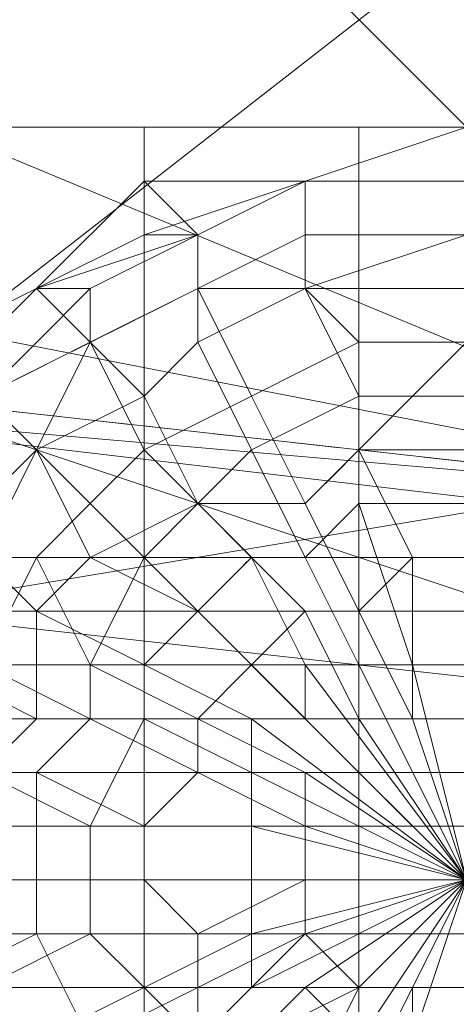
# Model space of a CAD drawing. Units: millimetres. Extents: x 22217 to 27277, y -2555 to 75.
# Drawn here: x 24732 to 24738, y -1114 to -1100 of the extents above; entities that cross this region are included whole.
import ezdxf

# ---------------------------------------------------------------- set-up
doc = ezdxf.new("R2010")
doc.units = ezdxf.units.MM
doc.linetypes.add('PDF_IMPORT', pattern=[1, 0.8, -0.2])
doc.layers.add('МАФЫ НАШИ', color=7, linetype='Continuous', lineweight=25, plot=False)

# ---------------------------------------------------------------- blocks, each defined once
blk = doc.blocks.new('рьтнгглнлгн')
at = {"layer": 'МАФЫ НАШИ', "color": 18, "lineweight": 13}
for points in [[(24700.386, -1094.272), (24716.407, -1101.138), (24712.592, -1101.138), (24730.139, -1104.952), (24726.325, -1104.952), (24743.871, -1106.478), (24739.294, -1106.478), (24726.325, -1104.952), (24712.592, -1101.138), (24700.386, -1094.272)], [(24704.963, -1098.086), (24712.592, -1101.138), (24716.407, -1104.189), (24726.325, -1104.952), (24730.139, -1108.004), (24739.294, -1106.478), (24743.871, -1109.53), (24730.139, -1108.004), (24716.407, -1104.189), (24704.963, -1098.086)], [(24743.871, -1106.478), (24730.139, -1104.952), (24716.407, -1101.138), (24743.871, -1106.478), (24694.283, -1085.88), (24685.128, -1075.199), (24679.025, -1062.993), (24694.283, -1085.88), (24673.684, -1036.291), (24743.871, -1106.478), (24743.871, -966.104)], [(24704.963, -1095.035), (24716.407, -1104.189), (24716.407, -1101.138), (24730.139, -1108.004), (24730.139, -1104.952), (24743.871, -1109.53), (24743.871, -1106.478), (24730.139, -1104.952), (24716.407, -1101.138), (24704.963, -1095.035)], [(24721.747, -1089.694), (24716.407, -1101.138), (24732.428, -1092.746), (24730.139, -1104.952), (24743.871, -1094.272), (24743.871, -1106.478), (24754.552, -1092.746), (24757.604, -1104.952), (24765.996, -1089.694), (24770.573, -1101.138), (24775.913, -1084.354)], [(24734.717, -1114.107), (24734.717, -1113.344), (24736.242, -1112.581), (24734.717, -1114.107)], [(24737.768, -1115.633), (24737.768, -1113.344), (24737.005, -1114.87)], [(24738.531, -1106.478), (24737.005, -1106.478), (24737.768, -1108.767), (24737.005, -1108.767), (24738.531, -1111.818), (24736.242, -1108.767), (24737.005, -1108.767), (24736.242, -1107.241), (24737.005, -1106.478), (24737.005, -1104.952), (24738.531, -1104.952)], [(24738.531, -1108.767), (24737.768, -1108.767), (24738.531, -1108.767)], [(24738.531, -1102.664), (24736.242, -1102.664), (24736.242, -1103.427), (24734.717, -1104.189), (24735.48, -1105.715), (24734.717, -1106.478), (24735.48, -1107.241), (24734.717, -1108.004), (24736.242, -1109.53), (24735.48, -1109.53), (24736.242, -1109.53), (24734.717, -1108.004), (24735.48, -1107.241), (24734.717, -1106.478), (24735.48, -1105.715), (24734.717, -1104.189), (24736.242, -1103.427), (24736.242, -1102.664), (24738.531, -1102.664)], [(24738.531, -1103.427), (24736.242, -1103.427), (24737.005, -1104.952), (24735.48, -1105.715), (24736.242, -1107.241), (24735.48, -1107.241), (24736.242, -1108.767), (24736.242, -1109.53), (24738.531, -1111.818), (24735.48, -1109.53), (24738.531, -1111.818), (24736.242, -1109.53), (24736.242, -1108.767), (24735.48, -1107.241), (24736.242, -1107.241), (24735.48, -1105.715), (24737.005, -1104.952), (24736.242, -1103.427), (24738.531, -1103.427)], [(24738.531, -1101.901), (24736.242, -1101.901), (24733.954, -1102.664), (24733.954, -1101.901), (24732.428, -1103.427), (24730.902, -1104.189)], [(24731.665, -1111.818), (24733.191, -1111.818), (24733.191, -1112.581), (24735.48, -1112.581), (24735.48, -1111.818), (24733.191, -1111.818), (24733.191, -1111.056), (24731.665, -1110.293), (24732.428, -1109.53), (24730.902, -1108.767)], [(24730.902, -1104.952), (24732.428, -1103.427), (24734.717, -1102.664), (24733.954, -1101.901), (24736.242, -1101.901), (24738.531, -1101.138), (24738.531, -1101.901), (24740.057, -1101.901), (24742.346, -1102.664), (24742.346, -1101.901), (24743.871, -1103.427), (24745.397, -1104.189), (24745.397, -1104.952), (24746.16, -1106.478), (24746.923, -1106.478)], [(24738.531, -1104.952), (24737.005, -1104.952), (24737.005, -1106.478), (24736.242, -1107.241), (24737.005, -1108.767), (24736.242, -1108.767), (24738.531, -1111.818), (24737.005, -1108.767), (24737.768, -1108.767), (24737.005, -1106.478), (24738.531, -1106.478)], [(24737.005, -1114.87), (24737.768, -1113.344), (24737.768, -1115.633)], [(24734.717, -1114.107), (24736.242, -1112.581), (24734.717, -1113.344), (24734.717, -1114.107), (24735.48, -1113.344), (24736.242, -1113.344), (24738.531, -1111.818), (24737.005, -1114.107), (24738.531, -1111.818), (24737.768, -1114.107)], [(24731.665, -1104.952), (24733.191, -1103.427), (24733.191, -1104.189), (24734.717, -1103.427), (24735.48, -1104.952), (24737.005, -1104.189), (24737.005, -1105.715), (24738.531, -1105.715)], [(24738.531, -1107.241), (24737.768, -1107.241), (24737.005, -1105.715), (24736.242, -1106.478), (24735.48, -1104.952), (24733.954, -1105.715), (24733.191, -1104.189), (24732.428, -1105.715), (24731.665, -1104.952)], [(24738.531, -1108.767), (24737.768, -1108.767), (24738.531, -1111.818), (24737.768, -1109.53), (24738.531, -1109.53)], [(24738.531, -1104.189), (24737.005, -1104.189), (24736.242, -1103.427), (24734.717, -1103.427), (24734.717, -1102.664), (24733.191, -1103.427), (24732.428, -1103.427), (24730.902, -1104.952)], [(24731.665, -1113.344), (24733.191, -1112.581), (24733.954, -1113.344), (24735.48, -1112.581), (24735.48, -1113.344), (24738.531, -1111.818), (24735.48, -1112.581), (24738.531, -1111.818), (24735.48, -1111.818), (24735.48, -1111.056), (24733.191, -1111.056), (24733.954, -1109.53), (24732.428, -1109.53), (24732.428, -1108.004), (24731.665, -1107.241), (24732.428, -1105.715), (24731.665, -1104.952), (24733.191, -1104.189), (24732.428, -1103.427), (24733.954, -1102.664), (24734.717, -1102.664), (24736.242, -1101.901), (24736.242, -1103.427), (24738.531, -1102.664)], [(24738.531, -1113.344), (24737.768, -1113.344), (24738.531, -1111.818), (24737.768, -1113.344), (24737.005, -1113.344), (24738.531, -1111.818), (24737.005, -1113.344), (24736.242, -1112.581), (24738.531, -1111.818), (24736.242, -1112.581), (24736.242, -1111.818), (24738.531, -1111.818), (24736.242, -1111.818), (24736.242, -1111.056), (24738.531, -1111.818), (24736.242, -1111.056), (24736.242, -1110.293), (24738.531, -1111.818), (24737.005, -1110.293), (24736.242, -1110.293), (24734.717, -1109.53), (24734.717, -1110.293), (24733.191, -1109.53), (24732.428, -1110.293), (24730.902, -1110.293)], [(24737.005, -1114.87), (24737.768, -1113.344), (24737.768, -1115.633)], [(24738.531, -1106.478), (24737.005, -1106.478), (24737.768, -1108.767), (24737.005, -1108.767), (24738.531, -1111.818), (24736.242, -1108.767), (24737.005, -1108.767), (24736.242, -1107.241), (24737.005, -1106.478), (24737.005, -1104.952), (24738.531, -1104.952)], [(24746.923, -1106.478), (24746.16, -1106.478), (24745.397, -1104.952), (24745.397, -1104.189), (24743.871, -1103.427), (24742.346, -1101.901), (24742.346, -1102.664), (24740.057, -1101.901), (24738.531, -1101.901), (24738.531, -1101.138), (24736.242, -1101.901), (24733.954, -1101.901), (24734.717, -1102.664), (24732.428, -1103.427), (24730.902, -1104.952)], [(24730.902, -1108.767), (24732.428, -1109.53), (24731.665, -1110.293), (24733.191, -1111.056), (24733.191, -1111.818), (24735.48, -1111.818), (24735.48, -1112.581), (24733.191, -1112.581), (24733.191, -1111.818), (24731.665, -1111.818)], [(24730.902, -1104.189), (24732.428, -1103.427), (24733.954, -1101.901), (24733.954, -1102.664), (24736.242, -1101.901), (24738.531, -1101.901)], [(24738.531, -1103.427), (24736.242, -1103.427), (24737.005, -1104.952), (24735.48, -1105.715), (24736.242, -1107.241), (24735.48, -1107.241), (24736.242, -1108.767), (24736.242, -1109.53), (24738.531, -1111.818), (24735.48, -1109.53), (24736.242, -1109.53), (24734.717, -1108.004), (24735.48, -1107.241), (24734.717, -1106.478), (24735.48, -1105.715), (24734.717, -1104.189), (24736.242, -1103.427), (24736.242, -1102.664), (24738.531, -1102.664)], [(24730.902, -1104.189), (24732.428, -1103.427), (24733.954, -1101.901), (24733.954, -1102.664), (24736.242, -1101.901), (24738.531, -1101.901), (24738.531, -1101.138), (24740.057, -1101.901), (24742.346, -1101.901), (24742.346, -1102.664), (24743.871, -1103.427), (24745.397, -1104.952), (24745.397, -1104.189), (24746.923, -1106.478)], [(24746.923, -1108.004), (24746.16, -1106.478), (24746.923, -1106.478), (24745.397, -1104.952), (24745.397, -1104.189), (24743.871, -1103.427), (24742.346, -1101.901), (24742.346, -1102.664), (24740.057, -1101.901), (24738.531, -1101.901), (24738.531, -1101.138), (24736.242, -1101.901), (24733.954, -1101.901), (24734.717, -1102.664), (24732.428, -1103.427), (24730.902, -1104.952)], [(24730.902, -1108.767), (24732.428, -1109.53), (24731.665, -1110.293), (24733.191, -1111.056), (24733.191, -1111.818), (24735.48, -1111.818), (24735.48, -1112.581), (24733.191, -1112.581), (24733.191, -1111.818), (24731.665, -1111.818)], [(24734.717, -1114.107), (24734.717, -1113.344), (24736.242, -1112.581), (24734.717, -1114.107)], [(24730.902, -1110.293), (24732.428, -1110.293), (24733.191, -1109.53), (24734.717, -1110.293), (24734.717, -1109.53), (24736.242, -1110.293), (24737.005, -1110.293), (24738.531, -1111.818), (24736.242, -1110.293), (24736.242, -1111.056), (24738.531, -1111.818), (24736.242, -1111.056), (24736.242, -1111.818), (24738.531, -1111.818), (24736.242, -1111.818), (24736.242, -1112.581), (24738.531, -1111.818), (24736.242, -1112.581), (24737.005, -1113.344), (24738.531, -1111.818), (24737.005, -1113.344), (24737.768, -1113.344), (24738.531, -1111.818), (24737.768, -1113.344), (24738.531, -1113.344)], [(24738.531, -1102.664), (24736.242, -1103.427), (24736.242, -1101.901), (24734.717, -1102.664), (24733.954, -1102.664), (24732.428, -1103.427), (24733.191, -1104.189), (24731.665, -1104.952), (24732.428, -1105.715), (24731.665, -1107.241), (24732.428, -1108.004), (24732.428, -1109.53), (24733.954, -1109.53), (24733.191, -1111.056), (24735.48, -1111.056), (24735.48, -1111.818), (24738.531, -1111.818), (24735.48, -1112.581), (24738.531, -1111.818), (24735.48, -1113.344), (24735.48, -1112.581), (24733.954, -1113.344), (24735.48, -1112.581), (24735.48, -1113.344), (24738.531, -1111.818), (24735.48, -1112.581), (24738.531, -1111.818), (24735.48, -1111.818), (24735.48, -1111.056), (24733.191, -1111.056), (24733.954, -1109.53), (24732.428, -1109.53), (24732.428, -1108.004), (24731.665, -1107.241), (24732.428, -1105.715), (24731.665, -1104.952), (24733.191, -1104.189), (24732.428, -1103.427), (24733.954, -1102.664), (24734.717, -1102.664), (24736.242, -1101.901), (24736.242, -1103.427), (24738.531, -1102.664)], [(24738.531, -1113.344), (24737.768, -1113.344), (24738.531, -1111.818), (24737.768, -1113.344), (24737.005, -1113.344), (24738.531, -1111.818), (24737.005, -1113.344), (24736.242, -1112.581), (24738.531, -1111.818), (24736.242, -1112.581), (24736.242, -1111.818), (24738.531, -1111.818), (24736.242, -1111.818), (24736.242, -1111.056), (24738.531, -1111.818), (24736.242, -1111.056), (24736.242, -1110.293), (24738.531, -1111.818), (24737.005, -1110.293), (24736.242, -1110.293), (24734.717, -1109.53), (24734.717, -1110.293), (24733.191, -1109.53), (24732.428, -1110.293), (24730.902, -1110.293)], [(24734.717, -1114.107), (24733.954, -1113.344), (24732.428, -1114.107)], [(24731.665, -1108.767), (24733.191, -1109.53), (24733.191, -1108.767), (24734.717, -1109.53), (24735.48, -1108.767), (24737.005, -1110.293), (24737.005, -1109.53), (24738.531, -1111.818), (24737.768, -1109.53), (24737.005, -1109.53), (24736.242, -1108.004), (24735.48, -1108.767), (24733.954, -1107.241), (24733.191, -1108.767), (24732.428, -1107.241), (24731.665, -1108.767)], [(24730.902, -1114.87), (24732.428, -1114.107), (24733.191, -1115.633), (24734.717, -1114.107), (24734.717, -1114.87), (24736.242, -1113.344), (24737.005, -1114.107), (24735.48, -1115.633), (24734.717, -1114.87), (24733.954, -1116.396), (24733.191, -1115.633), (24731.665, -1116.396)], [(24730.902, -1107.241), (24732.428, -1105.715), (24733.191, -1106.478), (24733.954, -1105.715), (24734.717, -1106.478), (24736.242, -1106.478), (24737.005, -1108.004), (24737.768, -1107.241), (24737.768, -1109.53), (24737.005, -1108.004), (24736.242, -1108.004), (24734.717, -1106.478), (24733.954, -1107.241), (24733.191, -1106.478), (24732.428, -1107.241), (24730.902, -1107.241)], [(24733.191, -1114.107), (24732.428, -1112.581), (24734.717, -1112.581), (24733.954, -1111.818), (24736.242, -1111.818), (24734.717, -1112.581), (24734.717, -1113.344), (24733.191, -1114.107)], [(24736.242, -1114.87), (24737.005, -1113.344), (24735.48, -1114.107)], [(24731.665, -1104.952), (24732.428, -1105.715), (24733.191, -1104.189), (24733.954, -1105.715), (24735.48, -1104.952), (24736.242, -1106.478), (24737.005, -1105.715), (24737.768, -1107.241), (24738.531, -1107.241)], [(24738.531, -1105.715), (24737.005, -1105.715), (24737.005, -1104.189), (24735.48, -1104.952), (24734.717, -1103.427), (24733.191, -1104.189), (24733.191, -1103.427), (24731.665, -1104.952)], [(24731.665, -1116.396), (24733.191, -1117.159), (24733.954, -1116.396), (24734.717, -1117.159), (24735.48, -1115.633), (24737.005, -1116.396), (24737.005, -1114.107), (24737.768, -1114.107), (24738.531, -1111.818), (24737.005, -1114.107), (24738.531, -1111.818), (24736.242, -1113.344), (24735.48, -1113.344), (24734.717, -1114.107), (24733.954, -1113.344), (24732.428, -1114.107), (24731.665, -1113.344)], [(24730.902, -1107.241), (24732.428, -1107.241), (24733.191, -1106.478), (24733.954, -1107.241), (24734.717, -1106.478), (24736.242, -1108.004), (24737.005, -1108.004), (24737.768, -1109.53), (24737.768, -1107.241), (24737.005, -1108.004), (24736.242, -1106.478), (24734.717, -1106.478), (24733.954, -1105.715), (24733.191, -1106.478), (24732.428, -1105.715), (24730.902, -1107.241)], [(24730.902, -1113.344), (24732.428, -1112.581), (24732.428, -1111.818), (24733.954, -1111.818), (24733.954, -1111.056), (24736.242, -1111.056), (24734.717, -1110.293), (24733.954, -1111.056), (24732.428, -1110.293), (24732.428, -1111.818), (24730.902, -1111.818)], [(24738.531, -1101.901), (24736.242, -1101.901), (24736.242, -1102.664), (24734.717, -1103.427), (24734.717, -1104.189), (24733.954, -1104.952), (24734.717, -1106.478), (24733.191, -1107.241), (24734.717, -1108.004), (24733.954, -1108.767), (24735.48, -1109.53), (24735.48, -1110.293), (24738.531, -1111.818), (24735.48, -1111.056), (24735.48, -1110.293), (24733.954, -1109.53), (24733.954, -1108.767), (24732.428, -1108.004), (24733.191, -1107.241), (24732.428, -1105.715), (24733.954, -1104.952), (24733.191, -1104.189), (24734.717, -1103.427), (24734.717, -1102.664), (24736.242, -1101.901), (24738.531, -1101.901)], [(24738.531, -1101.901), (24736.242, -1101.901), (24736.242, -1102.664), (24734.717, -1103.427), (24734.717, -1104.189), (24733.954, -1104.952), (24734.717, -1106.478), (24733.191, -1107.241), (24734.717, -1108.004), (24733.954, -1108.767), (24735.48, -1109.53), (24735.48, -1110.293), (24738.531, -1111.818), (24735.48, -1111.056), (24735.48, -1110.293), (24733.954, -1109.53), (24733.954, -1108.767), (24732.428, -1108.004), (24733.191, -1107.241), (24732.428, -1105.715), (24733.954, -1104.952), (24733.191, -1104.189), (24734.717, -1103.427), (24734.717, -1102.664), (24736.242, -1101.901), (24738.531, -1101.901)], [(24738.531, -1101.901), (24736.242, -1101.901), (24734.717, -1102.664), (24734.717, -1103.427), (24733.191, -1104.189), (24733.954, -1104.952), (24732.428, -1105.715), (24733.191, -1107.241), (24732.428, -1108.004), (24733.954, -1108.767), (24733.954, -1109.53), (24735.48, -1110.293), (24735.48, -1111.056), (24738.531, -1111.818), (24735.48, -1110.293), (24735.48, -1109.53), (24733.954, -1108.767), (24734.717, -1108.004), (24733.191, -1107.241), (24734.717, -1106.478), (24733.954, -1104.952), (24734.717, -1104.189), (24734.717, -1103.427), (24736.242, -1102.664), (24736.242, -1101.901), (24738.531, -1101.901)], [(24736.242, -1101.901), (24736.242, -1101.901)], [(24736.242, -1101.901), (24736.242, -1101.901)], [(24736.242, -1101.901), (24736.242, -1101.901)], [(24736.242, -1101.901), (24736.242, -1101.901)], [(24736.242, -1101.901), (24736.242, -1101.901)], [(24736.242, -1101.901), (24736.242, -1101.901)], [(24736.242, -1101.901), (24736.242, -1101.901)], [(24736.242, -1101.901), (24736.242, -1101.901)], [(24736.242, -1101.901), (24736.242, -1101.901)], [(24731.665, -1113.344), (24733.191, -1112.581), (24733.954, -1113.344), (24733.191, -1112.581), (24731.665, -1113.344)], [(24730.902, -1104.952), (24732.428, -1103.427), (24733.191, -1103.427), (24734.717, -1102.664), (24734.717, -1103.427), (24736.242, -1103.427), (24737.005, -1104.189), (24738.531, -1104.189)], [(24738.531, -1109.53), (24737.768, -1109.53), (24738.531, -1111.818), (24737.768, -1109.53), (24738.531, -1109.53)], [(24738.531, -1104.189), (24737.005, -1104.189), (24736.242, -1103.427), (24734.717, -1103.427), (24734.717, -1102.664), (24733.191, -1103.427), (24732.428, -1103.427), (24730.902, -1104.952)], [(24733.954, -1102.664), (24733.954, -1102.664)], [(24733.954, -1102.664), (24733.954, -1102.664)], [(24733.954, -1102.664), (24733.954, -1102.664)], [(24734.717, -1102.664), (24734.717, -1102.664)], [(24734.717, -1102.664), (24734.717, -1102.664)], [(24734.717, -1102.664), (24734.717, -1102.664)], [(24734.717, -1102.664), (24734.717, -1102.664)], [(24734.717, -1102.664), (24734.717, -1102.664)], [(24734.717, -1102.664), (24734.717, -1102.664)], [(24736.242, -1102.664), (24736.242, -1102.664)], [(24736.242, -1102.664), (24736.242, -1102.664)], [(24736.242, -1102.664), (24736.242, -1102.664)], [(24735.48, -1114.107), (24737.005, -1113.344), (24736.242, -1114.87)], [(24733.191, -1114.107), (24734.717, -1113.344), (24734.717, -1112.581), (24736.242, -1111.818), (24733.954, -1111.818), (24734.717, -1112.581), (24732.428, -1112.581), (24733.191, -1114.107)], [(24730.902, -1107.241), (24732.428, -1107.241), (24733.191, -1106.478), (24733.954, -1107.241), (24734.717, -1106.478), (24736.242, -1108.004), (24737.005, -1108.004), (24737.768, -1109.53), (24737.768, -1107.241), (24737.005, -1108.004), (24736.242, -1106.478), (24734.717, -1106.478), (24733.954, -1105.715), (24733.191, -1106.478), (24732.428, -1105.715), (24730.902, -1107.241)], [(24731.665, -1116.396), (24733.191, -1115.633), (24733.954, -1116.396), (24734.717, -1114.87), (24735.48, -1115.633), (24737.005, -1114.107), (24736.242, -1113.344), (24734.717, -1114.87), (24734.717, -1114.107), (24733.191, -1115.633), (24732.428, -1114.107), (24730.902, -1114.87)], [(24731.665, -1108.767), (24732.428, -1107.241), (24733.191, -1108.767), (24733.954, -1107.241), (24735.48, -1108.767), (24736.242, -1108.004), (24737.005, -1109.53), (24737.768, -1109.53), (24738.531, -1111.818), (24737.005, -1109.53), (24737.005, -1110.293), (24735.48, -1108.767), (24734.717, -1109.53), (24733.191, -1108.767), (24733.191, -1109.53), (24731.665, -1108.767)], [(24731.665, -1113.344), (24732.428, -1114.107), (24733.954, -1113.344), (24734.717, -1114.107), (24735.48, -1113.344), (24736.242, -1113.344), (24738.531, -1111.818), (24737.005, -1114.107), (24738.531, -1111.818), (24737.768, -1114.107), (24737.005, -1114.107), (24737.005, -1116.396), (24735.48, -1115.633), (24734.717, -1117.159), (24733.954, -1116.396), (24733.191, -1117.159), (24731.665, -1116.396)], [(24731.665, -1104.952), (24733.191, -1103.427), (24733.191, -1104.189), (24734.717, -1103.427), (24735.48, -1104.952), (24737.005, -1104.189), (24737.005, -1105.715), (24738.531, -1105.715)], [(24738.531, -1107.241), (24737.768, -1107.241), (24737.005, -1105.715), (24736.242, -1106.478), (24735.48, -1104.952), (24733.954, -1105.715), (24733.191, -1104.189), (24732.428, -1105.715), (24731.665, -1104.952)], [(24735.48, -1114.107), (24737.005, -1113.344), (24736.242, -1114.87)], [(24733.191, -1114.107), (24734.717, -1113.344), (24734.717, -1112.581), (24736.242, -1111.818), (24733.954, -1111.818), (24734.717, -1112.581), (24732.428, -1112.581), (24733.191, -1114.107)], [(24731.665, -1108.767), (24733.191, -1109.53), (24733.191, -1108.767), (24734.717, -1109.53), (24735.48, -1108.767), (24737.005, -1110.293), (24737.005, -1109.53), (24738.531, -1111.818), (24737.768, -1109.53), (24737.005, -1109.53), (24736.242, -1108.004), (24735.48, -1108.767), (24733.954, -1107.241), (24733.191, -1108.767), (24732.428, -1107.241), (24731.665, -1108.767)], [(24730.902, -1114.87), (24732.428, -1114.107), (24733.191, -1115.633), (24734.717, -1114.107), (24734.717, -1114.87), (24736.242, -1113.344), (24737.005, -1114.107), (24735.48, -1115.633), (24734.717, -1114.87), (24733.954, -1116.396), (24733.191, -1115.633), (24731.665, -1116.396)], [(24732.428, -1103.427), (24732.428, -1103.427)], [(24732.428, -1103.427), (24732.428, -1103.427)], [(24732.428, -1103.427), (24732.428, -1103.427)], [(24732.428, -1103.427), (24732.428, -1103.427)], [(24732.428, -1103.427), (24732.428, -1103.427)], [(24732.428, -1103.427), (24732.428, -1103.427)], [(24732.428, -1103.427), (24732.428, -1103.427)], [(24732.428, -1103.427), (24732.428, -1103.427)], [(24732.428, -1103.427), (24732.428, -1103.427)], [(24733.191, -1103.427), (24733.191, -1103.427)], [(24733.191, -1103.427), (24733.191, -1103.427)], [(24733.191, -1103.427), (24733.191, -1103.427)], [(24734.717, -1103.427), (24734.717, -1103.427)], [(24734.717, -1103.427), (24734.717, -1103.427)], [(24734.717, -1103.427), (24734.717, -1103.427)], [(24736.242, -1103.427), (24736.242, -1103.427)], [(24736.242, -1103.427), (24736.242, -1103.427)], [(24736.242, -1103.427), (24736.242, -1103.427)], [(24736.242, -1103.427), (24736.242, -1103.427)], [(24736.242, -1103.427), (24736.242, -1103.427)], [(24736.242, -1103.427), (24736.242, -1103.427)], [(24733.191, -1104.189), (24733.191, -1104.189)], [(24733.191, -1104.189), (24733.191, -1104.189)], [(24733.191, -1104.189), (24733.191, -1104.189)], [(24734.717, -1104.189), (24734.717, -1104.189)], [(24734.717, -1104.189), (24734.717, -1104.189)], [(24734.717, -1104.189), (24734.717, -1104.189)], [(24737.005, -1104.189), (24737.005, -1104.189)], [(24737.005, -1104.189), (24737.005, -1104.189)], [(24737.005, -1104.189), (24737.005, -1104.189)], [(24733.954, -1104.952), (24733.954, -1104.952)], [(24733.954, -1104.952), (24733.954, -1104.952)], [(24733.954, -1104.952), (24733.954, -1104.952)], [(24735.48, -1104.952), (24735.48, -1104.952)], [(24735.48, -1104.952), (24735.48, -1104.952)], [(24735.48, -1104.952), (24735.48, -1104.952)], [(24737.005, -1104.952), (24737.005, -1104.952)], [(24737.005, -1104.952), (24737.005, -1104.952)], [(24737.005, -1104.952), (24737.005, -1104.952)], [(24732.428, -1105.715), (24732.428, -1105.715)], [(24732.428, -1105.715), (24732.428, -1105.715)], [(24732.428, -1105.715), (24732.428, -1105.715)], [(24732.428, -1105.715), (24732.428, -1105.715)], [(24732.428, -1105.715), (24732.428, -1105.715)], [(24732.428, -1105.715), (24732.428, -1105.715)], [(24733.954, -1105.715), (24733.954, -1105.715)], [(24733.954, -1105.715), (24733.954, -1105.715)], [(24733.954, -1105.715), (24733.954, -1105.715)], [(24735.48, -1105.715), (24735.48, -1105.715)], [(24735.48, -1105.715), (24735.48, -1105.715)], [(24735.48, -1105.715), (24735.48, -1105.715)], [(24733.191, -1106.478), (24733.191, -1106.478)], [(24733.191, -1106.478), (24733.191, -1106.478)], [(24733.191, -1106.478), (24733.191, -1106.478)], [(24734.717, -1106.478), (24734.717, -1106.478)], [(24734.717, -1106.478), (24734.717, -1106.478)], [(24734.717, -1106.478), (24734.717, -1106.478)], [(24734.717, -1106.478), (24734.717, -1106.478)], [(24734.717, -1106.478), (24734.717, -1106.478)], [(24734.717, -1106.478), (24734.717, -1106.478)], [(24737.005, -1106.478), (24737.005, -1106.478)], [(24737.005, -1106.478), (24737.005, -1106.478)], [(24737.005, -1106.478), (24737.005, -1106.478)], [(24724.036, -1107.241), (24758.367, -1107.241)], [(24754.552, -1107.241), (24754.552, -1111.056), (24727.851, -1111.056), (24727.851, -1107.241)], [(24732.428, -1107.241), (24732.428, -1107.241)], [(24732.428, -1107.241), (24732.428, -1107.241)], [(24732.428, -1107.241), (24732.428, -1107.241)], [(24733.191, -1107.241), (24733.191, -1107.241)], [(24733.191, -1107.241), (24733.191, -1107.241)], [(24733.191, -1107.241), (24733.191, -1107.241)], [(24733.954, -1107.241), (24733.954, -1107.241)], [(24733.954, -1107.241), (24733.954, -1107.241)], [(24733.954, -1107.241), (24733.954, -1107.241)], [(24736.242, -1107.241), (24736.242, -1107.241)], [(24736.242, -1107.241), (24736.242, -1107.241)], [(24736.242, -1107.241), (24736.242, -1107.241)], [(24737.768, -1107.241), (24737.768, -1107.241)], [(24737.768, -1107.241), (24737.768, -1107.241)], [(24737.768, -1107.241), (24737.768, -1107.241)], [(24724.036, -1108.004), (24758.367, -1108.004)], [(24724.036, -1108.004), (24758.367, -1108.004), (24724.036, -1108.004)], [(24732.428, -1108.004), (24732.428, -1108.004)], [(24732.428, -1108.004), (24732.428, -1108.004)], [(24732.428, -1108.004), (24732.428, -1108.004)], [(24736.242, -1108.004), (24736.242, -1108.004)], [(24736.242, -1108.004), (24736.242, -1108.004)], [(24736.242, -1108.004), (24736.242, -1108.004)], [(24737.005, -1108.004), (24737.005, -1108.004)], [(24737.005, -1108.004), (24737.005, -1108.004)], [(24737.005, -1108.004), (24737.005, -1108.004)], [(24724.036, -1108.767), (24758.367, -1108.767)], [(24733.191, -1108.767), (24733.191, -1108.767)], [(24733.191, -1108.767), (24733.191, -1108.767)], [(24733.191, -1108.767), (24733.191, -1108.767)], [(24735.48, -1108.767), (24735.48, -1108.767)], [(24735.48, -1108.767), (24735.48, -1108.767)], [(24735.48, -1108.767), (24735.48, -1108.767)], [(24736.242, -1108.767), (24736.242, -1108.767)], [(24736.242, -1108.767), (24736.242, -1108.767)], [(24736.242, -1108.767), (24736.242, -1108.767)], [(24737.005, -1108.767), (24737.005, -1108.767)], [(24737.005, -1108.767), (24737.005, -1108.767)], [(24737.005, -1108.767), (24737.005, -1108.767)], [(24737.768, -1108.767), (24737.768, -1108.767)], [(24737.768, -1108.767), (24737.768, -1108.767)], [(24737.768, -1108.767), (24737.768, -1108.767)], [(24724.036, -1109.53), (24758.367, -1109.53)], [(24732.428, -1109.53), (24732.428, -1109.53)], [(24732.428, -1109.53), (24732.428, -1109.53)], [(24732.428, -1109.53), (24732.428, -1109.53)], [(24733.191, -1109.53), (24733.191, -1109.53)], [(24733.191, -1109.53), (24733.191, -1109.53)], [(24733.191, -1109.53), (24733.191, -1109.53)], [(24733.954, -1109.53), (24733.954, -1109.53)], [(24733.954, -1109.53), (24733.954, -1109.53)], [(24733.954, -1109.53), (24733.954, -1109.53)], [(24734.717, -1109.53), (24734.717, -1109.53)], [(24734.717, -1109.53), (24734.717, -1109.53)], [(24734.717, -1109.53), (24734.717, -1109.53)], [(24735.48, -1109.53), (24735.48, -1109.53)], [(24735.48, -1109.53), (24735.48, -1109.53)], [(24735.48, -1109.53), (24735.48, -1109.53)], [(24736.242, -1109.53), (24736.242, -1109.53)], [(24736.242, -1109.53), (24736.242, -1109.53)], [(24736.242, -1109.53), (24736.242, -1109.53)], [(24737.005, -1109.53), (24737.005, -1109.53)], [(24737.005, -1109.53), (24737.005, -1109.53)], [(24737.005, -1109.53), (24737.005, -1109.53)], [(24737.768, -1109.53), (24737.768, -1109.53)], [(24737.768, -1109.53), (24737.768, -1109.53)], [(24737.768, -1109.53), (24737.768, -1109.53)], [(24724.036, -1110.293), (24758.367, -1110.293)], [(24730.902, -1113.344), (24732.428, -1112.581), (24732.428, -1111.818), (24733.954, -1111.818), (24733.954, -1111.056), (24736.242, -1111.056), (24734.717, -1110.293), (24733.954, -1111.056), (24732.428, -1110.293), (24732.428, -1111.818), (24730.902, -1111.818)], [(24730.902, -1113.344), (24732.428, -1112.581), (24732.428, -1111.818), (24733.954, -1111.818), (24733.954, -1111.056), (24736.242, -1111.056), (24734.717, -1110.293), (24733.954, -1111.056), (24732.428, -1110.293), (24732.428, -1111.818), (24730.902, -1111.818)], [(24734.717, -1110.293), (24734.717, -1110.293)], [(24734.717, -1110.293), (24734.717, -1110.293)], [(24734.717, -1110.293), (24734.717, -1110.293)], [(24737.005, -1110.293), (24737.005, -1110.293)], [(24737.005, -1110.293), (24737.005, -1110.293)], [(24737.005, -1110.293), (24737.005, -1110.293)], [(24754.552, -1111.056), (24755.315, -1111.056), (24756.078, -1111.056), (24756.841, -1111.056), (24757.604, -1111.056), (24758.367, -1111.056), (24724.036, -1111.056), (24724.799, -1111.056), (24725.562, -1111.056), (24726.325, -1111.056), (24727.088, -1111.056), (24727.851, -1111.056)], [(24733.191, -1111.056), (24733.191, -1111.056)], [(24733.191, -1111.056), (24733.191, -1111.056)], [(24733.191, -1111.056), (24733.191, -1111.056)], [(24733.954, -1111.056), (24733.954, -1111.056)], [(24733.954, -1111.056), (24733.954, -1111.056)], [(24733.954, -1111.056), (24733.954, -1111.056)], [(24724.036, -1111.818), (24758.367, -1111.818), (24724.036, -1111.818), (24758.367, -1111.818)], [(24733.191, -1111.818), (24733.191, -1111.818)], [(24733.191, -1111.818), (24733.191, -1111.818)], [(24733.191, -1111.818), (24733.191, -1111.818)], [(24733.954, -1111.818), (24733.954, -1111.818)], [(24733.954, -1111.818), (24733.954, -1111.818)], [(24733.954, -1111.818), (24733.954, -1111.818)], [(24733.191, -1112.581), (24733.191, -1112.581)], [(24733.191, -1112.581), (24733.191, -1112.581)], [(24733.191, -1112.581), (24733.191, -1112.581)], [(24724.036, -1113.344), (24758.367, -1113.344)], [(24733.954, -1113.344), (24733.954, -1113.344)], [(24733.954, -1113.344), (24733.954, -1113.344)], [(24733.954, -1113.344), (24733.954, -1113.344)], [(24736.242, -1113.344), (24736.242, -1113.344)], [(24736.242, -1113.344), (24736.242, -1113.344)], [(24736.242, -1113.344), (24736.242, -1113.344)]]:
    blk.add_lwpolyline(points, dxfattribs=at)
at = {"layer": 'МАФЫ НАШИ', "color": 18, "linetype": 'PDF_IMPORT', "lineweight": 13}
for points in [[(24753.789, -1101.138), (24727.851, -1101.138)], [(24729.376, -1101.138), (24754.552, -1101.138)], [(24740.057, -1101.901), (24733.954, -1101.901)], [(24734.717, -1103.427), (24731.665, -1104.952)], [(24736.242, -1106.478), (24738.531, -1104.189)], [(24757.604, -1108.004), (24730.139, -1104.952)], [(24735.48, -1107.241), (24733.954, -1108.767)], [(24732.428, -1112.581), (24732.428, -1110.293)], [(24735.48, -1110.293), (24735.48, -1113.344)], [(24736.242, -1112.581), (24736.242, -1110.293)], [(24724.799, -1111.056), (24758.367, -1111.056), (24758.367, -1115.633)], [(24734.717, -1114.107), (24734.717, -1112.581)], [(24739.294, -1113.344), (24737.005, -1113.344)]]:
    blk.add_lwpolyline(points, dxfattribs=at)
at = {"layer": 'МАФЫ НАШИ', "color": 18, "lineweight": 13}
for points in [[(24731.665, -1101.138), (24729.376, -1101.138), (24729.376, -1163.696), (24731.665, -1163.696), (24733.954, -1163.696), (24733.954, -1101.138)], [(24733.954, -1101.138), (24731.665, -1101.138), (24731.665, -1163.696), (24733.954, -1163.696), (24737.005, -1163.696), (24737.005, -1101.138)], [(24737.005, -1101.138), (24733.954, -1101.138), (24733.954, -1163.696), (24737.005, -1163.696), (24740.82, -1163.696), (24740.82, -1101.138)], [(24740.82, -1101.138), (24737.005, -1101.138), (24737.005, -1163.696), (24740.82, -1163.696), (24743.871, -1163.696), (24743.871, -1101.138)], [(24758.367, -1107.241), (24757.604, -1107.241), (24756.841, -1107.241), (24756.078, -1107.241), (24755.315, -1107.241), (24754.552, -1107.241), (24727.851, -1107.241), (24727.088, -1107.241), (24726.325, -1107.241), (24725.562, -1107.241), (24724.799, -1107.241), (24724.036, -1107.241)], [(24738.531, -1111.818), (24737.768, -1108.767)], [(24758.367, -1384.175), (24758.367, -1111.056), (24724.036, -1111.056), (24724.036, -1384.175)], [(24758.367, -1112.581), (24724.036, -1112.581)]]:
    blk.add_lwpolyline(points, close=True, dxfattribs=at)
at = {"layer": 'МАФЫ НАШИ', "color": 18, "linetype": 'PDF_IMPORT', "lineweight": 13}
for points in [[(24733.954, -1101.901), (24740.057, -1101.901)], [(24731.665, -1104.952), (24734.717, -1103.427)], [(24738.531, -1104.189), (24736.242, -1106.478)], [(24733.954, -1108.767), (24735.48, -1107.241)], [(24732.428, -1110.293), (24732.428, -1112.581)], [(24735.48, -1113.344), (24735.48, -1110.293)], [(24736.242, -1110.293), (24736.242, -1112.581)], [(24734.717, -1112.581), (24734.717, -1114.107)], [(24737.005, -1113.344), (24739.294, -1113.344)]]:
    blk.add_lwpolyline(points, close=True, dxfattribs=at)

msp = doc.modelspace()

# ---------------------------------------------------------------- block references
at = {"layer": 'МАФЫ НАШИ', "lineweight": 25}
msp.add_blockref('рьтнгглнлгн', (0, 0), dxfattribs=at)

doc.saveas('drawing.dxf')
